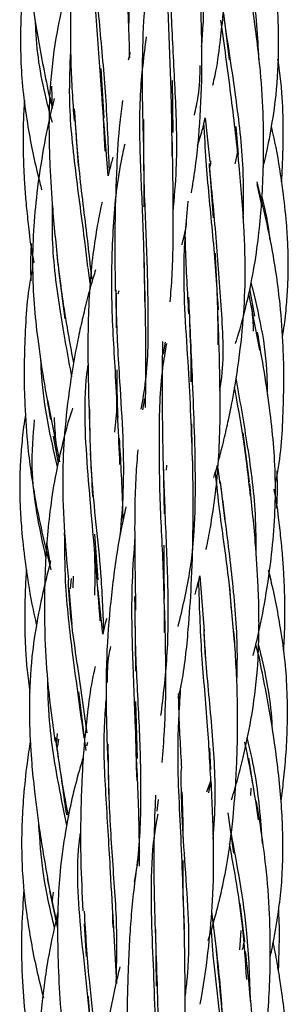
# Model space of a CAD drawing. Units: millimetres. Extents: x 8 to 438, y 8 to 308.
# Drawn here: x 194 to 197, y 94 to 105 of the extents above; entities that cross this region are included whole.
import ezdxf

# ---------------------------------------------------------------- set-up
doc = ezdxf.new("R2010")
doc.units = ezdxf.units.MM
doc.header["$LTSCALE"] = 1.5

msp = doc.modelspace()

# ---------------------------------------------------------------- linework, layer by layer
at = {"color": 7, "linetype": 'Continuous', "lineweight": 25}
for p, q in [((196.174, 105.547), (196.238, 105.031)), ((195.133, 105.112), (195.114, 105.028)), ((194.846, 104.381), (194.81, 104.934)), ((195.614, 104.221), (195.605, 104.8)), ((194.26, 104.736), (194.265, 104.487)), ((194.267, 104.512), (194.239, 104.621)), ((194.241, 104.614), (194.265, 104.511)), ((194.518, 104.381), (194.555, 103.854)), ((194.889, 103.737), (194.841, 104.354)), ((195.971, 104.386), (196.021, 103.895)), ((196.341, 103.976), (196.314, 104.288)), ((196.016, 103.876), (196.06, 103.271)), ((196.605, 103.396), (196.55, 103.64)), ((195.298, 102.467), (195.291, 102.874)), ((194.337, 102.687), (194.408, 102.143)), ((194.689, 102.539), (194.667, 102.71)), ((194.976, 102.467), (194.978, 102.042)), ((195.001, 102.423), (195.011, 102.458)), ((196.525, 102.171), (196.467, 102.478)), ((196.579, 101.792), (196.456, 102.427)), ((195.506, 101.754), (195.527, 101.883)), ((194.35, 100.549), (194.217, 101.235)), ((195.293, 101.254), (195.273, 101.13)), ((195.824, 100.681), (195.822, 100.972)), ((194.276, 100.836), (194.333, 100.535)), ((196.464, 100.326), (196.392, 100.87)), ((195.503, 100.546), (195.512, 99.968)), ((195.541, 100.457), (195.544, 100.513)), ((196.112, 100.475), (196.133, 100.304)), ((196.139, 100.326), (196.188, 99.886)), ((194.778, 99.232), (194.741, 99.743)), ((194.245, 99.427), (194.207, 99.646)), ((194.5, 99.144), (194.503, 99.275)), ((195.912, 99.277), (195.959, 98.66)), ((194.477, 99.249), (194.467, 99.132)), ((196.264, 98.889), (196.246, 99.159)), ((194.451, 99.137), (194.486, 98.738)), ((194.83, 98.628), (194.779, 99.118)), ((195.185, 98.881), (195.195, 98.214)), ((195.955, 98.633), (195.972, 98.366)), ((196.566, 98.396), (196.536, 98.513)), ((194.626, 97.467), (194.562, 97.983)), ((195.215, 97.24), (195.199, 97.877)), ((194.323, 97.52), (194.314, 97.417)), ((194.643, 97.33), (194.628, 97.434)), ((194.66, 97.419), (194.648, 97.377)), ((196.035, 97.118), (196.024, 97.355)), ((196.514, 96.896), (196.456, 97.245)), ((194.889, 97.164), (194.895, 96.838)), ((195.987, 96.867), (196.03, 96.981)), ((196.011, 96.857), (196.033, 96.999)), ((196.48, 96.909), (196.475, 96.829)), ((195.435, 96.654), (195.451, 96.782)), ((196.222, 96.636), (196.287, 96.185)), ((194.327, 95.382), (194.213, 95.903)), ((194.237, 95.764), (194.326, 95.343)), ((194.987, 94.731), (194.941, 95.542)), ((196.041, 95.531), (196.096, 95.087)), ((196.412, 95.195), (196.361, 95.623)), ((194.623, 95.396), (194.645, 95.034)), ((195.418, 95.336), (195.424, 94.703)), ((196.368, 95.322), (196.353, 95.106))]:
    msp.add_line(p, q, dxfattribs=at)
for points, knots in [([(194.107, 107.988), (194.1, 107.961), (194.074, 107.849), (194.038, 107.644), (193.997, 107.368), (193.97, 107.072), (193.961, 106.762), (193.97, 106.447), (193.993, 106.125), (194.035, 105.738), (194.11, 105.226), (194.19, 104.837), (194.235, 104.612)], [0, 0, 0, 0, 0.0242134, 0.1011795, 0.182451, 0.2697523, 0.3622427, 0.4546452, 0.5460991, 0.6465144, 0.7966424, 1, 1, 1, 1]), ([(195.119, 105.366), (195.127, 105.631), (195.147, 106.276), (195.062, 107.181), (195.068, 107.798), (195.071, 108.019)], [0, 0, 0, 0, 0.3082403, 0.7521227, 1, 1, 1, 1]), ([(194.796, 107.803), (194.776, 107.739), (194.728, 107.578), (194.657, 107.303), (194.576, 106.911), (194.52, 106.473), (194.49, 106.083), (194.475, 105.767), (194.467, 105.432), (194.47, 104.943), (194.495, 104.568), (194.51, 104.354)], [0, 0, 0, 0, 0.0581298, 0.1456167, 0.2456102, 0.4035497, 0.5277909, 0.5824048, 0.6758133, 0.8151271, 1, 1, 1, 1]), ([(195.931, 105.177), (195.937, 105.256), (195.964, 105.596), (195.946, 106.215), (195.899, 106.963), (195.869, 107.433), (195.856, 107.641)], [0, 0, 0, 0, 0.097027, 0.41773, 0.741852, 1, 1, 1, 1]), ([(196.055, 104.749), (196.064, 104.785), (196.102, 104.941), (196.134, 105.197), (196.167, 105.481), (196.184, 105.692), (196.197, 105.887), (196.21, 106.134), (196.219, 106.486), (196.218, 106.945), (196.201, 107.285), (196.192, 107.472)], [0, 0, 0, 0, 0.041296, 0.177089, 0.285159, 0.356735, 0.410224, 0.499504, 0.627813, 0.794719, 1, 1, 1, 1]), ([(196.618, 103.838), (196.622, 103.857), (196.655, 103.989), (196.707, 104.255), (196.772, 104.682), (196.795, 105.145), (196.783, 105.539), (196.76, 105.861), (196.728, 106.191), (196.666, 106.659), (196.603, 107.013), (196.567, 107.213)], [0, 0, 0, 0, 0.017464, 0.119663, 0.238588, 0.3971, 0.526623, 0.585194, 0.68032, 0.818839, 1, 1, 1, 1]), ([(194.856, 104.013), (194.846, 104.208), (194.823, 104.664), (194.761, 105.412), (194.714, 106.111), (194.733, 106.531), (194.74, 106.681)], [0, 0, 0, 0, 0.226734, 0.53057, 0.832445, 1, 1, 1, 1]), ([(195.604, 103.959), (195.601, 104.178), (195.595, 104.664), (195.563, 105.421), (195.541, 106.059), (195.561, 106.421), (195.567, 106.528)], [0, 0, 0, 0, 0.2534724, 0.5631095, 0.8707868, 1, 1, 1, 1]), ([(196.569, 105.037), (196.563, 105.164), (196.545, 105.561), (196.465, 106.065), (196.394, 106.429), (196.374, 106.534)], [0, 0, 0, 0, 0.250286, 0.785399, 1, 1, 1, 1]), ([(193.986, 106.256), (193.985, 106.253), (193.973, 106.174), (193.954, 106.002), (193.929, 105.731), (193.912, 105.404), (193.912, 105.054), (193.938, 104.683), (193.998, 104.249), (194.071, 103.877), (194.136, 103.634), (194.149, 103.582)], [0, 0, 0, 0, 0.003684, 0.08934, 0.191062, 0.306965, 0.45248, 0.579797, 0.719051, 0.939262, 1, 1, 1, 1]), ([(194.548, 106.276), (194.532, 106.221), (194.48, 106.051), (194.401, 105.741), (194.305, 105.298), (194.244, 104.826), (194.23, 104.434), (194.231, 104.126), (194.241, 103.797), (194.273, 103.306), (194.312, 102.927), (194.335, 102.71)], [0, 0, 0, 0, 0.047947, 0.147721, 0.267137, 0.425632, 0.543366, 0.592461, 0.681204, 0.817286, 1, 1, 1, 1]), ([(194.903, 103.796), (194.893, 104.071), (194.872, 104.601), (194.796, 105.411), (194.747, 105.949), (194.755, 106.217), (194.755, 106.219)], [0, 0, 0, 0, 0.350071, 0.673811, 0.996841, 1, 1, 1, 1]), ([(195.614, 103.333), (195.628, 103.493), (195.665, 103.912), (195.643, 104.614), (195.596, 105.417), (195.584, 105.944), (195.578, 106.207)], [0, 0, 0, 0, 0.170303, 0.445993, 0.724093, 1, 1, 1, 1]), ([(195.13, 105.052), (195.129, 105.105), (195.122, 105.424), (195.103, 105.751), (195.086, 106.024)], [0, 0, 0, 0, 0.164361, 1, 1, 1, 1]), ([(195.309, 105.818), (195.3, 105.701), (195.276, 105.39), (195.263, 104.822), (195.274, 104.369), (195.28, 104.118)], [0, 0, 0, 0, 0.210774, 0.563001, 1, 1, 1, 1]), ([(195.817, 103.548), (195.831, 103.633), (195.878, 103.914), (195.921, 104.41), (195.943, 105.083), (195.925, 105.553), (195.915, 105.81)], [0, 0, 0, 0, 0.11621, 0.383353, 0.66245, 1, 1, 1, 1]), ([(196.309, 101.869), (196.312, 101.878), (196.355, 102.006), (196.417, 102.245), (196.499, 102.605), (196.555, 102.961), (196.591, 103.3), (196.608, 103.571), (196.618, 103.796), (196.623, 104.053), (196.619, 104.425), (196.588, 104.956), (196.534, 105.354), (196.504, 105.58)], [0, 0, 0, 0, 0.007142, 0.107989, 0.197684, 0.302297, 0.396338, 0.470191, 0.520104, 0.576326, 0.675336, 0.816636, 1, 1, 1, 1]), ([(194.268, 104.331), (194.244, 104.421), (194.151, 104.773), (194.087, 105.153), (194.082, 105.439), (194.081, 105.451)], [0, 0, 0, 0, 0.247128, 0.968497, 1, 1, 1, 1]), ([(196.347, 103.871), (196.318, 104.131), (196.257, 104.676), (196.183, 105.201), (196.145, 105.475)], [0, 0, 0, 0, 0.476556, 1, 1, 1, 1]), ([(196.395, 103.264), (196.397, 103.448), (196.403, 103.901), (196.311, 104.648), (196.228, 105.193), (196.184, 105.478)], [0, 0, 0, 0, 0.244739, 0.604259, 1, 1, 1, 1]), ([(195.3, 102.337), (195.296, 102.57), (195.287, 103.071), (195.25, 103.847), (195.23, 104.605), (195.29, 105.076), (195.317, 105.289)], [0, 0, 0, 0, 0.235605, 0.507264, 0.776939, 1, 1, 1, 1]), ([(194.663, 102.721), (194.653, 102.809), (194.612, 103.161), (194.524, 103.794), (194.447, 104.514), (194.466, 104.957), (194.473, 105.128)], [0, 0, 0, 0, 0.112569, 0.453126, 0.789622, 1, 1, 1, 1]), ([(195.851, 104.413), (195.866, 104.484), (195.906, 104.665), (195.913, 104.854), (195.916, 104.968)], [0, 0, 0, 0, 0.390257, 1, 1, 1, 1]), ([(196.821, 103.669), (196.822, 103.685), (196.829, 103.778), (196.836, 103.942), (196.841, 104.156), (196.84, 104.365), (196.832, 104.574), (196.815, 104.8), (196.793, 104.954), (196.781, 105.037)], [0, 0, 0, 0, 0.035376, 0.2034, 0.358271, 0.504708, 0.659313, 0.816748, 1, 1, 1, 1]), ([(193.956, 104.583), (193.951, 104.498), (193.94, 104.29), (193.941, 103.982), (193.954, 103.692), (193.972, 103.449), (194.004, 103.153), (194.029, 102.921), (194.063, 102.771), (194.064, 102.769)], [0, 0, 0, 0, 0.138886, 0.343921, 0.506166, 0.617745, 0.745816, 0.997472, 1, 1, 1, 1]), ([(194.289, 104.599), (194.278, 104.555), (194.231, 104.373), (194.163, 104.023), (194.073, 103.436), (194.028, 102.722), (194.098, 101.871), (194.195, 101.319), (194.248, 101.021)], [0, 0, 0, 0, 0.0381917, 0.1555029, 0.2959594, 0.5307004, 0.7459904, 1, 1, 1, 1]), ([(195.05, 104.576), (195.039, 104.495), (195.005, 104.253), (194.982, 103.811), (194.96, 103.183), (194.965, 102.717), (194.968, 102.45)], [0, 0, 0, 0, 0.11636, 0.350666, 0.627619, 1, 1, 1, 1]), ([(194.709, 102.59), (194.693, 102.738), (194.65, 103.138), (194.564, 103.771), (194.53, 104.26), (194.515, 104.483)], [0, 0, 0, 0, 0.241726, 0.653814, 1, 1, 1, 1]), ([(195.258, 101.134), (195.276, 101.238), (195.338, 101.592), (195.339, 102.222), (195.32, 103.013), (195.283, 103.736), (195.286, 104.183), (195.288, 104.367)], [0, 0, 0, 0, 0.100858, 0.344874, 0.587902, 0.830776, 1, 1, 1, 1]), ([(195.883, 104.066), (195.902, 104.126), (195.937, 104.231), (195.96, 104.339), (195.971, 104.386)], [0, 0, 0, 0, 0.5685659, 1, 1, 1, 1]), ([(196.114, 101.854), (196.114, 102.01), (196.113, 102.435), (196.054, 103.125), (195.985, 103.793), (195.965, 104.187), (195.957, 104.329)], [0, 0, 0, 0, 0.186511, 0.505066, 0.821596, 1, 1, 1, 1]), ([(196.831, 101.936), (196.839, 101.983), (196.86, 102.113), (196.879, 102.319), (196.894, 102.548), (196.897, 102.759), (196.892, 102.98), (196.875, 103.252), (196.833, 103.616), (196.779, 103.976), (196.726, 104.211), (196.709, 104.289)], [0, 0, 0, 0, 0.05961, 0.167319, 0.260585, 0.349838, 0.435156, 0.539931, 0.694312, 0.898303, 1, 1, 1, 1]), ([(195.021, 100.519), (195.006, 100.847), (194.98, 101.441), (194.921, 102.32), (194.937, 103.124), (194.992, 103.714), (195.064, 104.03), (195.078, 104.095)], [0, 0, 0, 0, 0.276836, 0.502229, 0.723809, 0.943982, 1, 1, 1, 1]), ([(195.58, 102.331), (195.588, 102.427), (195.606, 102.636), (195.616, 103.01), (195.615, 103.509), (195.609, 103.896), (195.605, 104.118)], [0, 0, 0, 0, 0.164998, 0.3574963, 0.6311403, 1, 1, 1, 1]), ([(195.283, 104.054), (195.286, 103.853), (195.289, 103.632), (195.286, 103.413), (195.285, 103.393)], [0, 0, 0, 0, 0.908722, 1, 1, 1, 1]), ([(196.335, 104.045), (196.327, 103.997), (196.317, 103.938), (196.303, 103.88), (196.3, 103.87)], [0, 0, 0, 0, 0.822392, 1, 1, 1, 1]), ([(194.943, 103.945), (194.937, 103.924), (194.917, 103.855), (194.9, 103.785), (194.889, 103.737)], [0, 0, 0, 0, 0.307291, 1, 1, 1, 1]), ([(196.031, 103.904), (196.031, 103.891), (196.029, 103.871), (196.026, 103.852), (196.025, 103.846)], [0, 0, 0, 0, 0.685509, 1, 1, 1, 1]), ([(196.121, 100.566), (196.136, 100.624), (196.171, 100.755), (196.219, 100.962), (196.274, 101.229), (196.338, 101.601), (196.394, 102.064), (196.424, 102.613), (196.405, 103.222), (196.366, 103.659), (196.345, 103.895)], [0, 0, 0, 0, 0.0532482, 0.1219039, 0.1907914, 0.2978894, 0.4599188, 0.6076745, 0.7875571, 1, 1, 1, 1]), ([(196.134, 101.344), (196.14, 101.377), (196.188, 101.671), (196.152, 102.248), (196.096, 103.054), (196.044, 103.584), (196.018, 103.851)], [0, 0, 0, 0, 0.040846, 0.357342, 0.677236, 1, 1, 1, 1]), ([(196.752, 100.312), (196.755, 100.325), (196.814, 100.581), (196.836, 100.973), (196.85, 101.466), (196.84, 101.87), (196.806, 102.353), (196.717, 102.973), (196.61, 103.42), (196.55, 103.67)], [0, 0, 0, 0, 0.011969, 0.232079, 0.343287, 0.448465, 0.58824, 0.77091, 1, 1, 1, 1]), ([(194.821, 103.445), (194.82, 103.441), (194.801, 103.359), (194.765, 103.166), (194.716, 102.854), (194.68, 102.484), (194.662, 102.044), (194.664, 101.482), (194.679, 101.057), (194.687, 100.814)], [0, 0, 0, 0, 0.004292, 0.096519, 0.225213, 0.365701, 0.519792, 0.724902, 1, 1, 1, 1]), ([(195.832, 100.522), (195.819, 100.88), (195.79, 101.639), (195.708, 102.625), (195.76, 103.227), (195.781, 103.455)], [0, 0, 0, 0, 0.3577176, 0.7562703, 1, 1, 1, 1]), ([(196.692, 103.029), (196.691, 103.036), (196.678, 103.199), (196.64, 103.359), (196.603, 103.512)], [0, 0, 0, 0, 0.040915, 1, 1, 1, 1]), ([(194.485, 101.496), (194.441, 101.737), (194.348, 102.242), (194.264, 102.887), (194.268, 103.283), (194.269, 103.406)], [0, 0, 0, 0, 0.3869426, 0.809496, 1, 1, 1, 1]), ([(195.713, 102.967), (195.73, 103.036), (195.75, 103.117), (195.762, 103.2), (195.764, 103.213)], [0, 0, 0, 0, 0.84283, 1, 1, 1, 1]), ([(195.744, 103.111), (195.746, 103.05), (195.753, 102.752), (195.771, 102.445), (195.785, 102.2)], [0, 0, 0, 0, 0.2020872, 1, 1, 1, 1]), ([(194.032, 102.983), (194.028, 102.9), (194.022, 102.761), (194.027, 102.622), (194.029, 102.565)], [0, 0, 0, 0, 0.594501, 1, 1, 1, 1]), ([(194.506, 101.653), (194.471, 101.843), (194.397, 102.24), (194.347, 102.649), (194.32, 102.864)], [0, 0, 0, 0, 0.4771093, 1, 1, 1, 1]), ([(196.118, 102.242), (196.106, 102.443), (196.093, 102.656), (196.084, 102.865), (196.084, 102.877)], [0, 0, 0, 0, 0.942777, 1, 1, 1, 1]), ([(194.049, 102.702), (194.046, 102.689), (193.986, 102.432), (193.965, 102.041), (193.951, 101.548), (193.96, 101.144), (193.994, 100.66), (194.084, 100.041), (194.191, 99.593), (194.25, 99.344)], [0, 0, 0, 0, 0.011968, 0.232076, 0.343284, 0.44846, 0.588233, 0.770906, 1, 1, 1, 1]), ([(194.749, 102.688), (194.732, 102.631), (194.689, 102.494), (194.635, 102.282), (194.581, 102.051), (194.526, 101.784), (194.462, 101.413), (194.406, 100.95), (194.376, 100.401), (194.394, 99.83), (194.429, 99.431), (194.447, 99.233)], [0, 0, 0, 0, 0.0510807, 0.1229711, 0.1889492, 0.255149, 0.3580701, 0.5137813, 0.6557766, 0.8286458, 1, 1, 1, 1]), ([(196.663, 101.299), (196.663, 101.368), (196.666, 101.792), (196.567, 102.206), (196.483, 102.552)], [0, 0, 0, 0, 0.163864, 1, 1, 1, 1]), ([(195.306, 101.153), (195.308, 101.306), (195.313, 101.732), (195.306, 102.169), (195.301, 102.45)], [0, 0, 0, 0, 0.359484, 1, 1, 1, 1]), ([(195.024, 99.726), (195.038, 99.887), (195.085, 100.442), (195.03, 101.287), (194.984, 102.04), (194.981, 102.368), (194.981, 102.43)], [0, 0, 0, 0, 0.186179, 0.643329, 0.932406, 1, 1, 1, 1]), ([(195.669, 98.714), (195.717, 98.912), (195.85, 99.459), (195.873, 100.398), (195.832, 101.441), (195.801, 102.094), (195.788, 102.386)], [0, 0, 0, 0, 0.167549, 0.464068, 0.760563, 1, 1, 1, 1]), ([(196.481, 102.293), (196.484, 102.279), (196.499, 102.185), (196.503, 102.088), (196.506, 102.007)], [0, 0, 0, 0, 0.151294, 1, 1, 1, 1]), ([(195.98, 99.569), (195.981, 99.573), (195.999, 99.655), (196.035, 99.848), (196.084, 100.16), (196.12, 100.53), (196.139, 100.97), (196.136, 101.532), (196.122, 101.957), (196.113, 102.2)], [0, 0, 0, 0, 0.004292, 0.096521, 0.225215, 0.365705, 0.519798, 0.724906, 1, 1, 1, 1]), ([(195.796, 102.082), (195.803, 101.921), (195.812, 101.707), (195.811, 101.493), (195.81, 101.44)], [0, 0, 0, 0, 0.752716, 1, 1, 1, 1]), ([(195.495, 101.892), (195.493, 101.729), (195.487, 101.293), (195.495, 100.844), (195.5, 100.564)], [0, 0, 0, 0, 0.3749, 1, 1, 1, 1]), ([(196.505, 98.388), (196.518, 98.442), (196.568, 98.632), (196.638, 98.991), (196.727, 99.578), (196.772, 100.291), (196.702, 101.142), (196.605, 101.694), (196.553, 101.993)], [0, 0, 0, 0, 0.0453086, 0.1617529, 0.3011714, 0.5341787, 0.7478758, 1, 1, 1, 1]), ([(195.519, 98.647), (195.517, 98.836), (195.513, 99.295), (195.467, 100.027), (195.456, 100.825), (195.468, 101.438), (195.527, 101.777), (195.543, 101.867)], [0, 0, 0, 0, 0.17429, 0.422915, 0.667883, 0.911457, 1, 1, 1, 1]), ([(194.324, 100.493), (194.248, 100.829), (194.159, 101.228), (194.142, 101.637), (194.14, 101.702)], [0, 0, 0, 0, 0.840655, 1, 1, 1, 1]), ([(194.802, 98.777), (194.787, 98.969), (194.745, 99.522), (194.655, 100.469), (194.611, 101.241), (194.665, 101.615), (194.666, 101.625)], [0, 0, 0, 0, 0.208782, 0.602465, 0.989297, 1, 1, 1, 1]), ([(195.001, 101.041), (194.996, 101.166), (194.988, 101.343), (194.99, 101.521), (194.99, 101.574)], [0, 0, 0, 0, 0.702058, 1, 1, 1, 1]), ([(196.538, 99.496), (196.538, 99.652), (196.538, 100.079), (196.443, 100.747), (196.357, 101.247), (196.316, 101.484)], [0, 0, 0, 0, 0.232913, 0.636342, 1, 1, 1, 1]), ([(196.476, 100.166), (196.451, 100.387), (196.406, 100.798), (196.332, 101.194), (196.297, 101.377)], [0, 0, 0, 0, 0.537139, 1, 1, 1, 1]), ([(194.983, 101.299), (194.984, 101.262), (194.986, 101.119), (194.972, 100.983), (194.962, 100.881)], [0, 0, 0, 0, 0.258043, 1, 1, 1, 1]), ([(194.493, 101.147), (194.49, 101.137), (194.446, 101.008), (194.384, 100.768), (194.301, 100.409), (194.245, 100.053), (194.21, 99.714), (194.192, 99.442), (194.183, 99.217), (194.178, 98.96), (194.182, 98.589), (194.212, 98.058), (194.266, 97.659), (194.297, 97.434)], [0, 0, 0, 0, 0.0077722, 0.1085527, 0.1981917, 0.3027365, 0.3967179, 0.4705232, 0.5204032, 0.5765903, 0.6755387, 0.8167508, 1, 1, 1, 1]), ([(194.841, 98.673), (194.833, 98.884), (194.812, 99.445), (194.697, 100.284), (194.687, 100.907), (194.683, 101.16)], [0, 0, 0, 0, 0.263548, 0.700188, 1, 1, 1, 1]), ([(193.969, 101.077), (193.962, 101.031), (193.941, 100.9), (193.922, 100.695), (193.907, 100.466), (193.903, 100.254), (193.909, 100.034), (193.926, 99.762), (193.967, 99.398), (194.022, 99.038), (194.074, 98.803), (194.092, 98.724)], [0, 0, 0, 0, 0.05961, 0.167319, 0.260585, 0.349836, 0.435155, 0.539929, 0.694309, 0.898302, 1, 1, 1, 1]), ([(194.196, 99.485), (194.124, 99.816), (194.014, 100.322), (194.055, 100.837), (194.07, 101.016)], [0, 0, 0, 0, 0.6516683, 1, 1, 1, 1]), ([(194.327, 100.668), (194.322, 100.7), (194.301, 100.823), (194.296, 100.949), (194.292, 101.042)], [0, 0, 0, 0, 0.256682, 1, 1, 1, 1]), ([(195.056, 99.903), (195.055, 99.963), (195.048, 100.262), (195.03, 100.569), (195.016, 100.814)], [0, 0, 0, 0, 0.202072, 1, 1, 1, 1]), ([(194.689, 100.646), (194.699, 100.487), (194.709, 100.325), (194.715, 100.165), (194.716, 100.162)], [0, 0, 0, 0, 0.977549, 1, 1, 1, 1]), ([(195.22, 100.683), (195.212, 100.586), (195.195, 100.377), (195.184, 100.004), (195.185, 99.505), (195.192, 99.118), (195.195, 98.896)], [0, 0, 0, 0, 0.164995, 0.357492, 0.631137, 1, 1, 1, 1]), ([(195.478, 97.718), (195.504, 97.935), (195.562, 98.407), (195.561, 99.163), (195.526, 99.935), (195.509, 100.433), (195.501, 100.666)], [0, 0, 0, 0, 0.228402, 0.495032, 0.763459, 1, 1, 1, 1]), ([(195.67, 97.912), (195.681, 97.959), (195.739, 98.211), (195.781, 98.633), (195.821, 99.202), (195.84, 99.831), (195.835, 100.297), (195.833, 100.564)], [0, 0, 0, 0, 0.055883, 0.295518, 0.482322, 0.703122, 1, 1, 1, 1]), ([(196.066, 100.375), (196.079, 100.415), (196.094, 100.461), (196.106, 100.507), (196.107, 100.512)], [0, 0, 0, 0, 0.8874705, 1, 1, 1, 1]), ([(196.296, 98.535), (196.278, 98.762), (196.241, 99.254), (196.142, 99.889), (196.1, 100.289), (196.085, 100.436)], [0, 0, 0, 0, 0.349547, 0.761825, 1, 1, 1, 1]), ([(196.769, 100.031), (196.772, 100.114), (196.778, 100.253), (196.773, 100.392), (196.771, 100.449)], [0, 0, 0, 0, 0.5945025, 1, 1, 1, 1]), ([(196.323, 98.083), (196.326, 98.188), (196.337, 98.559), (196.282, 99.205), (196.203, 99.831), (196.159, 100.181), (196.148, 100.272)], [0, 0, 0, 0, 0.141842, 0.503869, 0.871067, 1, 1, 1, 1]), ([(196.265, 96.781), (196.277, 96.822), (196.324, 96.977), (196.4, 97.272), (196.495, 97.715), (196.556, 98.188), (196.57, 98.579), (196.57, 98.887), (196.56, 99.217), (196.528, 99.708), (196.488, 100.087), (196.466, 100.304)], [0, 0, 0, 0, 0.035678, 0.136739, 0.257695, 0.418234, 0.537486, 0.587214, 0.6771, 0.814933, 1, 1, 1, 1]), ([(196.845, 98.431), (196.849, 98.515), (196.861, 98.724), (196.859, 99.031), (196.847, 99.322), (196.829, 99.565), (196.796, 99.861), (196.772, 100.093), (196.737, 100.243), (196.737, 100.245)], [0, 0, 0, 0, 0.1388768, 0.3439142, 0.5061608, 0.6177391, 0.7458138, 0.997468, 1, 1, 1, 1]), ([(195.087, 100.047), (195.072, 99.978), (195.01, 99.702), (194.94, 99.225), (194.878, 98.604), (194.858, 97.931), (194.876, 97.461), (194.885, 97.203)], [0, 0, 0, 0, 0.075221, 0.301121, 0.512337, 0.733022, 1, 1, 1, 1]), ([(194.623, 97.467), (194.58, 97.775), (194.5, 98.347), (194.409, 99.122), (194.406, 99.576), (194.405, 99.757)], [0, 0, 0, 0, 0.412921, 0.766768, 1, 1, 1, 1]), ([(195.211, 96.994), (195.206, 97.195), (195.194, 97.662), (195.16, 98.409), (195.147, 99.12), (195.179, 99.547), (195.192, 99.714)], [0, 0, 0, 0, 0.223524, 0.51994, 0.812739, 1, 1, 1, 1]), ([(194.736, 99.595), (194.738, 99.49), (194.742, 99.311), (194.739, 99.135), (194.738, 99.063)], [0, 0, 0, 0, 0.592134, 1, 1, 1, 1]), ([(195.517, 99.022), (195.515, 99.202), (195.512, 99.402), (195.515, 99.6), (195.515, 99.62)], [0, 0, 0, 0, 0.899284, 1, 1, 1, 1]), ([(194.249, 99.445), (194.222, 99.336), (194.165, 99.115), (194.093, 98.759), (194.029, 98.332), (194.005, 97.869), (194.018, 97.475), (194.04, 97.153), (194.073, 96.823), (194.134, 96.355), (194.197, 96.001), (194.233, 95.801)], [0, 0, 0, 0, 0.091237, 0.185763, 0.295765, 0.442384, 0.562165, 0.616319, 0.704296, 0.83242, 1, 1, 1, 1]), ([(193.98, 99.345), (193.978, 99.328), (193.971, 99.236), (193.964, 99.072), (193.959, 98.857), (193.961, 98.649), (193.969, 98.44), (193.985, 98.214), (194.007, 98.059), (194.019, 97.976)], [0, 0, 0, 0, 0.035373, 0.2034, 0.358271, 0.504708, 0.659313, 0.816748, 1, 1, 1, 1]), ([(195.858, 99.068), (195.864, 99.09), (195.883, 99.159), (195.9, 99.228), (195.912, 99.277)], [0, 0, 0, 0, 0.307296, 1, 1, 1, 1]), ([(196.815, 96.757), (196.816, 96.761), (196.827, 96.84), (196.846, 97.011), (196.872, 97.283), (196.889, 97.61), (196.888, 97.96), (196.863, 98.331), (196.802, 98.764), (196.736, 99.106), (196.68, 99.319), (196.675, 99.341)], [0, 0, 0, 0, 0.003901, 0.092651, 0.198044, 0.318133, 0.468903, 0.600815, 0.745091, 0.973218, 1, 1, 1, 1]), ([(196.709, 99.189), (196.709, 99.193), (196.706, 99.238), (196.694, 99.282), (196.683, 99.322)], [0, 0, 0, 0, 0.072817, 1, 1, 1, 1]), ([(194.655, 97.525), (194.616, 97.807), (194.54, 98.342), (194.455, 98.921), (194.448, 99.209), (194.447, 99.233)], [0, 0, 0, 0, 0.504508, 0.960071, 1, 1, 1, 1]), ([(196.039, 96.89), (196.027, 97.127), (196.001, 97.633), (195.924, 98.42), (195.907, 98.949), (195.899, 99.223)], [0, 0, 0, 0, 0.299539, 0.636902, 1, 1, 1, 1]), ([(195.184, 95.861), (195.194, 95.92), (195.242, 96.23), (195.263, 96.807), (195.243, 97.596), (195.195, 98.348), (195.19, 98.831), (195.188, 99.047)], [0, 0, 0, 0, 0.05904, 0.306458, 0.552917, 0.799434, 1, 1, 1, 1]), ([(195.492, 97.196), (195.501, 97.313), (195.525, 97.624), (195.538, 98.192), (195.526, 98.645), (195.52, 98.896)], [0, 0, 0, 0, 0.210776, 0.563006, 1, 1, 1, 1]), ([(194.873, 98.802), (194.869, 98.79), (194.852, 98.733), (194.84, 98.674), (194.83, 98.628)], [0, 0, 0, 0, 0.200179, 1, 1, 1, 1]), ([(196.06, 96.341), (196.07, 96.492), (196.095, 96.908), (196.049, 97.602), (195.983, 98.233), (195.963, 98.586), (195.958, 98.678)], [0, 0, 0, 0, 0.193303, 0.533726, 0.878879, 1, 1, 1, 1]), ([(196.005, 95.21), (196.024, 95.275), (196.073, 95.436), (196.143, 95.711), (196.224, 96.102), (196.281, 96.541), (196.31, 96.931), (196.325, 97.247), (196.334, 97.582), (196.33, 98.07), (196.305, 98.446), (196.291, 98.66)], [0, 0, 0, 0, 0.0582, 0.145678, 0.245656, 0.403573, 0.527825, 0.582454, 0.675863, 0.81516, 1, 1, 1, 1]), ([(194.881, 98.087), (194.882, 98.191), (194.884, 98.328), (194.913, 98.459), (194.92, 98.491)], [0, 0, 0, 0, 0.7576584, 1, 1, 1, 1]), ([(196.719, 97.563), (196.719, 97.575), (196.709, 97.857), (196.648, 98.179), (196.573, 98.48), (196.564, 98.518)], [0, 0, 0, 0, 0.034628, 0.875825, 1, 1, 1, 1]), ([(196.694, 95.026), (196.7, 95.052), (196.726, 95.165), (196.762, 95.369), (196.804, 95.646), (196.831, 95.942), (196.839, 96.252), (196.831, 96.566), (196.808, 96.889), (196.765, 97.276), (196.69, 97.787), (196.611, 98.177), (196.565, 98.401)], [0, 0, 0, 0, 0.024213, 0.101181, 0.182453, 0.269754, 0.362246, 0.45465, 0.546105, 0.64652, 0.796647, 1, 1, 1, 1]), ([(194.745, 98.265), (194.737, 98.229), (194.699, 98.073), (194.666, 97.816), (194.634, 97.532), (194.616, 97.321), (194.603, 97.126), (194.591, 96.879), (194.581, 96.528), (194.582, 96.068), (194.599, 95.729), (194.609, 95.542)], [0, 0, 0, 0, 0.041295, 0.177086, 0.285154, 0.35673, 0.410219, 0.499499, 0.627808, 0.794717, 1, 1, 1, 1]), ([(194.43, 96.493), (194.41, 96.59), (194.337, 96.951), (194.238, 97.491), (194.222, 97.936), (194.216, 98.105)], [0, 0, 0, 0, 0.184144, 0.690438, 1, 1, 1, 1]), ([(195.739, 95.292), (195.728, 95.647), (195.707, 96.355), (195.65, 97.278), (195.685, 97.828), (195.7, 98.045)], [0, 0, 0, 0, 0.378453, 0.754447, 1, 1, 1, 1]), ([(195.671, 97.962), (195.672, 97.909), (195.677, 97.636), (195.694, 97.357), (195.707, 97.131)], [0, 0, 0, 0, 0.192221, 1, 1, 1, 1]), ([(194.947, 95.357), (194.938, 95.562), (194.915, 96.033), (194.866, 96.789), (194.833, 97.432), (194.861, 97.795), (194.868, 97.892)], [0, 0, 0, 0, 0.247629, 0.567551, 0.885213, 1, 1, 1, 1]), ([(194.023, 97.439), (194.01, 97.355), (193.978, 97.148), (193.947, 96.835), (193.927, 96.508), (193.924, 96.209), (193.937, 95.873), (193.986, 95.435), (194.067, 94.984), (194.141, 94.68), (194.168, 94.573)], [0, 0, 0, 0, 0.087973, 0.21672, 0.325834, 0.427739, 0.526405, 0.673228, 0.884362, 1, 1, 1, 1]), ([(194.302, 97.467), (194.336, 97.234), (194.378, 96.945), (194.416, 96.666), (194.424, 96.613)], [0, 0, 0, 0, 0.809916, 1, 1, 1, 1]), ([(194.451, 96.587), (194.436, 96.662), (194.379, 96.951), (194.336, 97.251), (194.304, 97.475)], [0, 0, 0, 0, 0.256698, 1, 1, 1, 1]), ([(194.321, 97.335), (194.321, 97.339), (194.327, 97.379), (194.334, 97.419), (194.341, 97.456)], [0, 0, 0, 0, 0.0935103, 1, 1, 1, 1]), ([(194.979, 94.745), (194.984, 94.904), (194.997, 95.315), (194.947, 95.999), (194.898, 96.73), (194.892, 97.198), (194.89, 97.4)], [0, 0, 0, 0, 0.186585, 0.482171, 0.776138, 1, 1, 1, 1]), ([(196.566, 96.556), (196.522, 96.838), (196.477, 97.131), (196.414, 97.41), (196.411, 97.421)], [0, 0, 0, 0, 0.9634, 1, 1, 1, 1]), ([(196.61, 96.293), (196.589, 96.564), (196.559, 96.966), (196.468, 97.348), (196.439, 97.473)], [0, 0, 0, 0, 0.673552, 1, 1, 1, 1]), ([(194.608, 97.242), (194.591, 97.184), (194.511, 96.917), (194.42, 96.497), (194.352, 96.012), (194.33, 95.649), (194.324, 95.316), (194.331, 94.943), (194.356, 94.463), (194.385, 94.106), (194.402, 93.907)], [0, 0, 0, 0, 0.0542386, 0.2496517, 0.3837728, 0.4904276, 0.5734403, 0.6797007, 0.8220757, 1, 1, 1, 1]), ([(195.24, 96.04), (195.239, 96.167), (195.237, 96.549), (195.22, 96.942), (195.208, 97.203)], [0, 0, 0, 0, 0.3322271, 1, 1, 1, 1]), ([(195.747, 94.582), (195.755, 94.646), (195.814, 95.097), (195.754, 95.947), (195.7, 96.744), (195.705, 97.119), (195.706, 97.13)], [0, 0, 0, 0, 0.077533, 0.543492, 0.986257, 1, 1, 1, 1]), ([(195.914, 94.499), (195.919, 94.525), (195.961, 94.738), (196.01, 95.123), (196.061, 95.688), (196.069, 96.306), (196.048, 96.75), (196.037, 96.989)], [0, 0, 0, 0, 0.0316703, 0.264586, 0.4694474, 0.7141847, 1, 1, 1, 1]), ([(195.711, 96.868), (195.717, 96.702), (195.723, 96.531), (195.722, 96.361), (195.722, 96.356)], [0, 0, 0, 0, 0.970255, 1, 1, 1, 1]), ([(195.418, 96.832), (195.414, 96.745), (195.401, 96.484), (195.394, 95.974), (195.406, 95.546), (195.413, 95.298)], [0, 0, 0, 0, 0.172795, 0.520899, 1, 1, 1, 1]), ([(196.473, 93.258), (196.498, 93.354), (196.548, 93.542), (196.602, 93.831), (196.644, 94.127), (196.675, 94.454), (196.693, 94.794), (196.698, 95.15), (196.688, 95.563), (196.647, 96.109), (196.581, 96.523), (196.543, 96.761)], [0, 0, 0, 0, 0.084435, 0.165179, 0.24877, 0.338317, 0.443548, 0.53754, 0.639828, 0.793525, 1, 1, 1, 1]), ([(195.423, 93.352), (195.424, 93.637), (195.425, 94.307), (195.368, 95.407), (195.361, 96.213), (195.445, 96.614), (195.446, 96.622)], [0, 0, 0, 0, 0.260196, 0.611164, 0.992914, 1, 1, 1, 1]), ([(194.292, 95.351), (194.244, 95.558), (194.156, 95.936), (194.13, 96.326), (194.118, 96.502)], [0, 0, 0, 0, 0.54723, 1, 1, 1, 1]), ([(194.753, 93.596), (194.74, 93.767), (194.699, 94.315), (194.586, 95.242), (194.528, 96.022), (194.579, 96.387), (194.581, 96.403)], [0, 0, 0, 0, 0.189139, 0.60735, 0.982612, 1, 1, 1, 1]), ([(196.475, 94.53), (196.467, 94.786), (196.446, 95.426), (196.329, 96.045), (196.258, 96.417)], [0, 0, 0, 0, 0.39962, 1, 1, 1, 1]), ([(196.433, 94.774), (196.42, 94.974), (196.386, 95.491), (196.297, 95.988), (196.242, 96.293)], [0, 0, 0, 0, 0.385833, 1, 1, 1, 1]), ([(195.238, 96.205), (195.233, 96.174), (195.208, 96.043), (195.177, 95.809), (195.146, 95.506), (195.125, 95.195), (195.108, 94.816), (195.097, 94.346), (195.099, 93.985), (195.099, 93.794)], [0, 0, 0, 0, 0.038962, 0.168626, 0.296672, 0.421732, 0.558801, 0.767746, 1, 1, 1, 1]), ([(195.741, 95.336), (195.731, 95.573), (195.72, 95.829), (195.725, 96.083), (195.726, 96.101)], [0, 0, 0, 0, 0.927656, 1, 1, 1, 1]), ([(193.952, 95.785), (193.942, 95.643), (193.918, 95.317), (193.927, 94.842), (193.957, 94.423), (194.002, 94.05), (194.035, 93.815), (194.069, 93.669), (194.072, 93.659)], [0, 0, 0, 0, 0.20022, 0.457692, 0.667161, 0.789602, 0.984783, 1, 1, 1, 1]), ([(194.268, 95.618), (194.268, 95.622), (194.271, 95.666), (194.277, 95.709), (194.281, 95.749)], [0, 0, 0, 0, 0.087032, 1, 1, 1, 1]), ([(194.329, 95.529), (194.293, 95.369), (194.236, 95.118), (194.185, 94.784), (194.152, 94.516), (194.122, 94.179), (194.106, 93.696), (194.153, 93.02), (194.229, 92.515), (194.273, 92.231)], [0, 0, 0, 0, 0.1482, 0.232386, 0.304287, 0.391922, 0.536729, 0.739244, 1, 1, 1, 1]), ([(194.791, 93.565), (194.791, 93.582), (194.781, 93.97), (194.68, 94.629), (194.641, 95.282), (194.626, 95.536)], [0, 0, 0, 0, 0.026078, 0.620729, 1, 1, 1, 1]), ([(196.787, 94.872), (196.794, 95.055), (196.803, 95.284), (196.791, 95.514), (196.789, 95.56)], [0, 0, 0, 0, 0.797276, 1, 1, 1, 1]), ([(196.222, 93.177), (196.21, 93.465), (196.183, 94.121), (196.07, 94.841), (196.045, 95.26), (196.041, 95.333)], [0, 0, 0, 0, 0.391876, 0.89331, 1, 1, 1, 1]), ([(195.375, 92.355), (195.404, 92.571), (195.482, 93.15), (195.456, 94.141), (195.432, 94.909), (195.419, 95.294)], [0, 0, 0, 0, 0.227825, 0.612592, 1, 1, 1, 1]), ([(195.603, 92.77), (195.61, 92.806), (195.648, 93.003), (195.703, 93.383), (195.746, 93.935), (195.75, 94.579), (195.743, 95.043), (195.739, 95.298)], [0, 0, 0, 0, 0.044299, 0.24268, 0.459584, 0.703508, 1, 1, 1, 1]), ([(196.25, 92.696), (196.255, 92.751), (196.294, 93.165), (196.215, 93.963), (196.128, 94.718), (196.097, 95.092), (196.095, 95.112)], [0, 0, 0, 0, 0.067924, 0.513926, 0.974597, 1, 1, 1, 1]), ([(196.096, 95.093), (196.122, 94.853), (196.15, 94.588), (196.16, 94.319), (196.16, 94.293)], [0, 0, 0, 0, 0.9030729, 1, 1, 1, 1]), ([(196.202, 91.603), (196.21, 91.629), (196.299, 91.906), (196.385, 92.356), (196.472, 92.928), (196.511, 93.379), (196.523, 93.849), (196.494, 94.417), (196.447, 94.843), (196.421, 95.087)], [0, 0, 0, 0, 0.023081, 0.248093, 0.390785, 0.51765, 0.633397, 0.789743, 1, 1, 1, 1]), ([(196.4, 95.192), (196.397, 95.171), (196.392, 95.143), (196.386, 95.114), (196.384, 95.107)], [0, 0, 0, 0, 0.729416, 1, 1, 1, 1]), ([(196.843, 93.144), (196.849, 93.189), (196.884, 93.442), (196.894, 93.823), (196.87, 94.257), (196.837, 94.547), (196.806, 94.763), (196.773, 94.962), (196.748, 95.099), (196.729, 95.185), (196.728, 95.191)], [0, 0, 0, 0, 0.066103, 0.372218, 0.552671, 0.698483, 0.79718, 0.870827, 0.991806, 1, 1, 1, 1]), ([(195.02, 94.917), (195.008, 94.867), (194.972, 94.722), (194.913, 94.439), (194.851, 94.065), (194.807, 93.638), (194.789, 93.173), (194.791, 92.624), (194.801, 92.225), (194.806, 92.001)], [0, 0, 0, 0, 0.053516, 0.155267, 0.298316, 0.4447, 0.594924, 0.773807, 1, 1, 1, 1]), ([(194.701, 94.211), (194.689, 94.33), (194.677, 94.454), (194.672, 94.58), (194.672, 94.585)], [0, 0, 0, 0, 0.957523, 1, 1, 1, 1])]:
    msp.add_open_spline(points, degree=3, knots=knots, dxfattribs=at)

doc.saveas('drawing.dxf')
